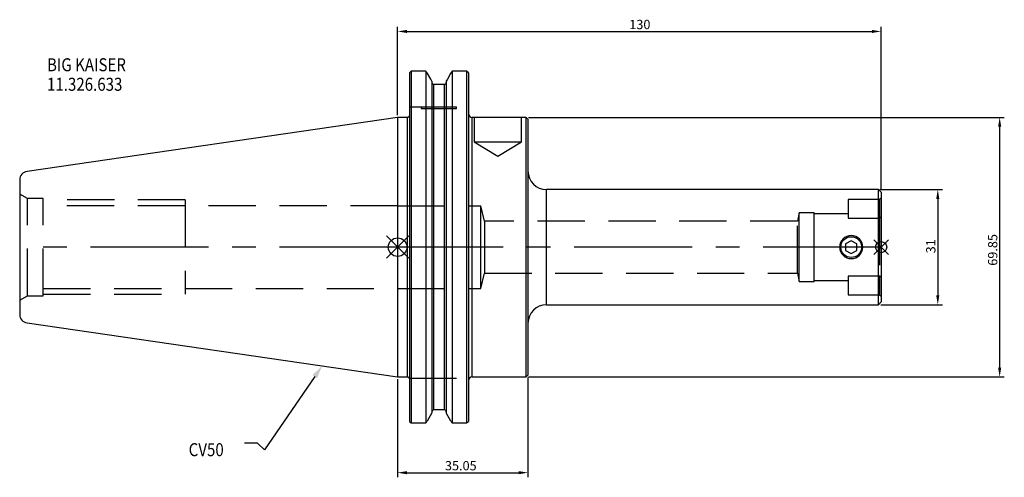
# Model space of a CAD drawing. Extents: x -102 to 163, y -62 to 61.
import ezdxf

# ---------------------------------------------------------------- set-up
doc = ezdxf.new("R2010")
doc.units = 0
doc.linetypes.add('CENTER', pattern=[50.8, 31.75, -6.35, 6.35, -6.35])
doc.linetypes.add('DASHED', pattern=[19.05, 12.7, -6.35])
doc.layers.get('0').update_dxf_attribs({"linetype": 'CONTINUOUS'})
doc.layers.get('DEFPOINTS').update_dxf_attribs({"linetype": 'CONTINUOUS'})
for name, color, linetype in [('1', 4, 'CONTINUOUS'), ('2', 7, 'CONTINUOUS'), ('3', 1, 'DASHED'), ('4', 2, 'CENTER'), ('SK1', 4, 'CONTINUOUS'), ('SK2', 7, 'CONTINUOUS'), ('SK3', 1, 'DASHED'), ('SK4', 2, 'CENTER'), ('SK6', 5, 'CONTINUOUS')]:
    doc.layers.add(name, color=color, linetype=linetype)
doc.dimstyles.new('ISO-25', dxfattribs={"dimtxt": 2.5, "dimasz": 2.5, "dimexe": 1.25, "dimexo": 0.625, "dimtad": 1, "dimcen": 2.5, "dimazin": 3, "dimtfac": 1, "dimtmove": 0, "dimatfit": 3})

# ---------------------------------------------------------------- blocks, each defined once
blk = doc.blocks.new('*D5')
at = {"layer": '2', "color": 0}
for p, q in [((0, 35.55), (0, 59.3)), ((130, 15.38), (130, 59.3)), ((2.5, 58.05), (127.5, 58.05))]:
    blk.add_line(p, q, dxfattribs=at)
for points in [[(2.5, 58.46), (2.5, 57.63), (0, 58.05)], [(127.5, 57.63), (127.5, 58.46), (130, 58.05)]]:
    blk.add_solid(points, dxfattribs=at)
at = {"layer": 'DEFPOINTS', "color": 0}
for p in [(130, 58.05), (0, 34.93), (130, 14.75)]:
    blk.add_point(p, dxfattribs=at)
at = {"layer": '2', "color": 0, "linetype": 'CONTINUOUS'}
blk.add_text('130', height=2.5, dxfattribs=at).set_placement((62.29, 58.67))
blk = doc.blocks.new('*D9')
at = {"layer": 'DEFPOINTS', "color": 0}
for p in [(0, -34.92), (35.05, -34.42), (35.05, -60.7)]:
    blk.add_point(p, dxfattribs=at)
at = {"layer": 'SK2', "color": 0}
for p, q in [((0, -35.55), (0, -61.95)), ((35.05, -35.05), (35.05, -61.95)), ((2.5, -60.7), (32.55, -60.7))]:
    blk.add_line(p, q, dxfattribs=at)
for points in [[(2.5, -60.28), (2.5, -61.12), (0, -60.7)], [(32.55, -61.12), (32.55, -60.28), (35.05, -60.7)]]:
    blk.add_solid(points, dxfattribs=at)
at = {"layer": 'SK2', "color": 0, "linetype": 'CONTINUOUS'}
blk.add_text('35.05', height=2.5, dxfattribs=at).set_placement((12.73, -60.07))
blk = doc.blocks.new('*D12')
at = {"layer": 'DEFPOINTS', "color": 0}
for p in [(34.55, 34.92), (34.55, -34.92), (161.86, -34.92)]:
    blk.add_point(p, dxfattribs=at)
at = {"layer": 'SK2', "color": 0}
for p, q in [((35.17, 34.92), (163.11, 34.92)), ((161.86, 32.42), (161.86, -32.42)), ((35.17, -34.92), (163.11, -34.92))]:
    blk.add_line(p, q, dxfattribs=at)
for points in [[(162.28, 32.42), (161.44, 32.42), (161.86, 34.92)], [(161.44, -32.42), (162.28, -32.42), (161.86, -34.92)]]:
    blk.add_solid(points, dxfattribs=at)
at = {"layer": 'SK2', "color": 0, "linetype": 'CONTINUOUS'}
blk.add_text('69.85', height=2.5, rotation=90, dxfattribs=at).set_placement((161.24, -5))
blk = doc.blocks.new('*D19')
at = {"layer": 'DEFPOINTS', "color": 0}
for p in [(129.04, 15.5), (129.25, -15.5), (145.23, -15.5)]:
    blk.add_point(p, dxfattribs=at)
at = {"layer": 'SK2', "color": 0}
for p, q in [((129.67, 15.5), (146.48, 15.5)), ((145.23, 13), (145.23, -13)), ((129.88, -15.5), (146.48, -15.5))]:
    blk.add_line(p, q, dxfattribs=at)
for points in [[(145.64, 13), (144.81, 13), (145.23, 15.5)], [(144.81, -13), (145.64, -13), (145.23, -15.5)]]:
    blk.add_solid(points, dxfattribs=at)
at = {"layer": 'SK2', "color": 0, "linetype": 'CONTINUOUS'}
blk.add_text('31', height=2.5, rotation=90, dxfattribs=at).set_placement((144.6, -1.67))
blk = doc.blocks.new('_FILLED')
at = {"color": 0, "linetype": 'BYBLOCK'}
blk.add_solid([(0, 0), (-1, 0.214), (-1, -0.214)], dxfattribs=at)

msp = doc.modelspace()

# ---------------------------------------------------------------- linework, layer by layer
for p, q in [((3, 3), (-3, -3)), ((-3, 3), (3, -3)), ((132, 2), (128, -2)), ((128, 2), (132, -2))]:
    msp.add_line(p, q)
for centre, radius in [((0, 0), 2.5), ((130, 0), 1.5)]:
    msp.add_circle(centre, radius)
at = {"layer": '1'}
for p, q in [((3.675, 47.3314), (3.175, 46.9261)), ((3.175, 46.9261), (3.175, -46.9436)), ((7.5857, 47.3314), (3.675, 47.3314)), ((3.675, 47.3314), (3.675, -47.2918)), ((7.5857, 47.3314), (7.5857, -47.2918)), ((8.0472, 46.7052), (7.5857, 47.3314)), ((14.6393, 47.3314), (14.2093, 46.7052)), ((18.55, 47.3314), (14.6393, 47.3314)), ((14.6393, 47.3314), (14.6393, -47.2918)), ((18.55, 47.3314), (18.55, -47.2918)), ((19.05, 46.9261), (18.55, 47.3314)), ((19.05, 46.9261), (19.05, -46.9436)), ((9.2441, 44.6257), (9.2441, -44.6257)), ((12.5941, 43.7989), (9.7441, 43.7989)), ((9.7441, -43.7989), (9.7441, 43.7989)), ((12.5941, -43.7989), (12.5941, 43.7989)), ((13.0941, 44.6257), (13.0941, -44.6257)), ((2.675, 34.925), (0, 34.925)), ((0, 34.925), (0, -34.925)), ((2.675, -34.925), (2.675, 34.925)), ((34.55, 34.925), (20.05, 34.925)), ((20.05, -34.925), (20.05, 34.925)), ((35.05, 34.425), (34.55, 34.925)), ((34.55, -34.925), (34.55, 34.925)), ((35.05, 34.425), (35.05, -34.425)), ((129.25, 15.5), (40.05, 15.5)), ((40.05, -15.5), (40.05, 15.5)), ((130, 14.75), (129.25, 15.5)), ((129.25, -15.5), (129.25, 15.5)), ((130, 14.75), (130, -14.75)), ((121.95, 1.7321), (120.45, 0.866)), ((120.45, 0.866), (120.45, -0.866)), ((123.45, 0.866), (121.95, 1.7321)), ((123.45, -0.866), (123.45, 0.866)), ((120.45, -0.866), (121.95, -1.7321)), ((121.95, -1.7321), (123.45, -0.866)), ((40.05, -15.5), (129.25, -15.5)), ((129.25, -15.5), (130, -14.75)), ((0, -34.925), (2.675, -34.925)), ((20.05, -34.925), (34.55, -34.925)), ((34.55, -34.925), (35.05, -34.425)), ((9.2441, -44.6257), (7.962, -46.8529)), ((12.5941, -43.7989), (9.7441, -43.7989)), ((14.2887, -46.8529), (13.0941, -44.6257)), ((3.175, -46.9436), (3.675, -47.2918)), ((3.675, -47.2918), (7.5857, -47.2918)), ((7.5857, -47.2918), (7.962, -46.8529)), ((14.2887, -46.8529), (14.6393, -47.2918)), ((14.6393, -47.2918), (18.55, -47.2918)), ((18.55, -47.2918), (19.05, -46.9436))]:
    msp.add_line(p, q, dxfattribs=at)
for points in [[(9.2441, 44.6257), (8.9184, 45.1923), (8.0472, 46.7052)], [(14.2093, 46.7052), (13.3817, 45.1626), (13.0941, 44.6257)], [(118.9404, 0.7219), (118.855, 0), (118.8634, -0.2273)]]:
    msp.add_lwpolyline(points, dxfattribs=at)
msp.add_circle((121.95, 0), 2.8, dxfattribs=at)
for centre, radius, start, end in [((9.7541, 44.309), 0.5102, 178.78998, 268.87189), ((12.5855, 44.3076), 0.5088, 270.971594, 1.366536), ((2.675, 35.425), 0.5, 270, 0), ((20.05, 35.925), 1, 180, 270), ((40.05, 20.5), 5, 180, 270), ((121.95, 0), 3.1, 0, 180), ((121.95, 0), 3.1, 180, 0), ((40.05, -20.5), 5, 90, 180), ((2.675, -35.425), 0.5, 0, 90), ((20.05, -35.925), 1, 90, 180), ((9.7553, -44.3101), 0.5113, 91.255419, 181.082711), ((12.5842, -44.3088), 0.51, 358.767672, 88.894198)]:
    msp.add_arc(centre, radius, start, end, dxfattribs=at)
at = {"layer": '3'}
for p, q in [((3.175, 37.72), (19.05, 37.72)), ((6.3625, 37.72), (6.3625, 37.32)), ((6.3625, 37.32), (11.1125, 37.32)), ((11.1125, 37.32), (15.8625, 37.32)), ((15.8625, 37.32), (15.8625, 37.72)), ((20.625, 34.925), (20.625, 28.325)), ((33.325, 28.325), (33.325, 34.925)), ((20.625, 28.325), (26.975, 28.325)), ((20.625, 28.325), (26.975, 24.5095)), ((26.975, 28.325), (33.325, 28.325)), ((26.975, 24.5095), (33.325, 28.325)), ((0, 11.0998), (22.4, 11.1)), ((22.4, 0), (22.4, 11.1)), ((23.3466, 7), (22.4, 11.1)), ((121.1, 12.8), (121.1, 11.425)), ((129.6, 12.8), (121.1, 12.8)), ((121.1, 11.425), (121.1, 7.8133)), ((130, 13.2), (129.6, 12.8)), ((129.6, 12.8), (129.6, 11.425)), ((129.6, 11.425), (129.6, 7.8133)), ((108, 9.25), (107.4805, 7)), ((108, 0), (108, 9.25)), ((112, 9.25), (108, 9.25)), ((112, 0), (112, 9.25)), ((121.1, 9), (112, 9)), ((130, 8.1058), (129.6, 7.8133)), ((23.3466, 7), (23.3466, 0)), ((107.4805, 7), (23.3466, 7)), ((107.4805, -7), (107.4805, 7)), ((121.1, 7.8133), (129.6, 7.8133)), ((129.6, 7.8133), (129.6, -7.8133)), ((22.4, -11.1), (22.4, 0)), ((23.3466, 0), (23.3466, -7)), ((108, -9.25), (108, 0)), ((112, -9.25), (112, 0)), ((22.4, -11.1), (23.3466, -7)), ((23.3466, -7), (107.4805, -7)), ((107.4805, -7), (108, -9.25)), ((129.6, -7.8133), (121.1, -7.8133)), ((121.1, -7.8133), (121.1, -11.425)), ((130, -8.1058), (129.6, -7.8133)), ((129.6, -7.8133), (129.6, -11.425)), ((108, -9.25), (112, -9.25)), ((112, -9), (121.1, -9)), ((0, -11.0998), (22.4, -11.1)), ((121.1, -11.425), (121.1, -12.8)), ((121.1, -12.8), (129.6, -12.8)), ((129.6, -11.425), (129.6, -12.8)), ((129.6, -12.8), (130, -13.2)), ((3.175, -35.3), (19.05, -35.3))]:
    msp.add_line(p, q, dxfattribs=at)
at = {"layer": '4'}
msp.add_line((130, 0), (0, 0), dxfattribs=at)
at = {"layer": 'SK1'}
for p, q in [((0, 34.925), (-99.6319, 20.3952)), ((-101.6, 18.1193), (-101.6, -18.1193)), ((-99.6319, -20.3952), (0, -34.925))]:
    msp.add_line(p, q, dxfattribs=at)
for centre, start, end in [((-99.3, 18.1193), 98.29722, 180), ((-99.3, -18.1193), 180, 261.70278)]:
    msp.add_arc(centre, 2.3, start, end, dxfattribs=at)
at = {"layer": 'SK3'}
for p, q in [((-99.5215, 13.1), (-101.6, 14.3)), ((-99.5215, -13.1), (-99.5215, 13.1)), ((-95.25, 13.1), (-99.5215, 13.1)), ((-95.25, -13.1), (-95.25, 13.1)), ((-57.1, 12.7), (-95.25, 12.7)), ((0, 11.0998), (-95.25, 11.0998)), ((-57.1, 12.7), (-57.1, -12.7)), ((-101.6, -14.3), (-99.5215, -13.1)), ((-99.5215, -13.1), (-95.25, -13.1)), ((-95.25, -11.0998), (0, -11.0998)), ((-95.25, -12.7), (-57.1, -12.7))]:
    msp.add_line(p, q, dxfattribs=at)
at = {"layer": 'SK4'}
msp.add_line((0, 0), (-101.6, 0), dxfattribs=at)
at = {"layer": 'SK6'}
msp.add_lwpolyline([(-22.2763, -34.8497), (-35.7921, -54.5104), (-37.6671, -52.7604), (-41.1671, -52.7604)], dxfattribs=at)

# ---------------------------------------------------------------- block references
at = {"layer": 'SK6', "xscale": 3.5, "yscale": 3.5, "zscale": 3.5, "rotation": 55.49325986033524}
msp.add_blockref('_FILLED', (-20.2935, -31.9655), dxfattribs=at)

# ---------------------------------------------------------------- texts
at = {"layer": 'SK6', "width": 0.85}
for s, p in [('BIG KAISER', (-94.2596, 47.332)), ('11.326.633', (-94.2596, 42.082)), ('CV50', (-56.1713, -56.2604))]:
    msp.add_text(s, height=3.5, dxfattribs=at).set_placement(p)

# ---------------------------------------------------------------- dimensions: what is measured, and where the dimension line sits
at = {"layer": '2'}
dim = msp.add_linear_dim(base=(130, 58.0471), p1=(0, 34.925), p2=(130, 14.75), dimstyle='ISO-25', dxfattribs=at)
dim.commit()
dim.dimension.update_dxf_attribs({"geometry": '*D5', "text_midpoint": (65, 59.9221)})
at = {"layer": 'SK2'}
for base, p1, p2, picture, middle in [((161.8608, -34.925), (34.55, 34.925), (34.55, -34.925), '*D12', (159.9858, 0)), ((145.2253, -15.5), (129.0446, 15.5), (129.25, -15.5), '*D19', (143.3503, 0))]:
    dim = msp.add_linear_dim(base=base, p1=p1, p2=p2, angle=90, dimstyle='ISO-25', override={"dimdec": 3, "dimtdec": 3, "dimtmove": 2}, dxfattribs=at)
    dim.commit()
    dim.dimension.update_dxf_attribs({"geometry": picture, "text_midpoint": middle})
dim = msp.add_linear_dim(base=(35.05, -60.6989), p1=(0, -34.925), p2=(35.05, -34.425), dimstyle='ISO-25', dxfattribs=at)
dim.commit()
dim.dimension.update_dxf_attribs({"geometry": '*D9', "text_midpoint": (17.525, -58.8239)})

doc.saveas('drawing.dxf')
